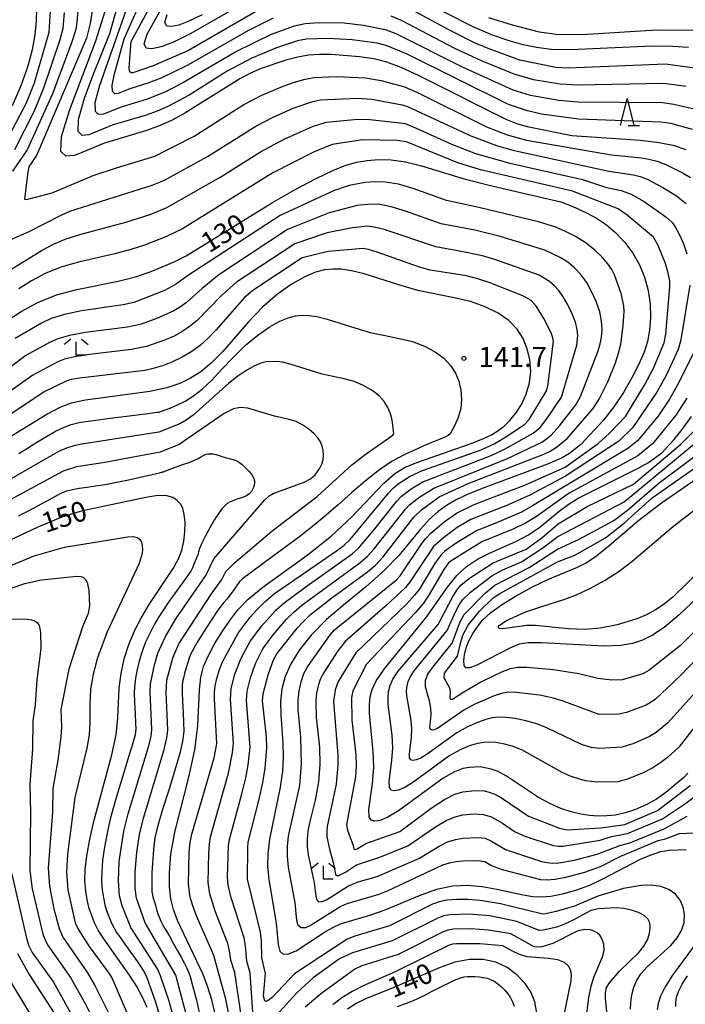
# Model space of a CAD drawing. Extents: x -6000 to -4000, y 87000 to 88500.
# Drawn here: x -5419 to -5295, y 87864 to 88048 of the extents above; entities that cross this region are included whole.
import ezdxf

# ---------------------------------------------------------------- set-up
doc = ezdxf.new("R2010")
doc.units = 0
for name, color, linetype in [('6332000', 2, 'Continuous'), ('6333000', 2, 'Continuous'), ('7101000', 4, 'Continuous'), ('7102000', 2, 'Continuous'), ('7312000', 4, 'Continuous')]:
    doc.layers.add(name, color=color, linetype=linetype)
doc.styles.add('Dm_Anotation', font='txt.shx', dxfattribs={"bigfont": 'PSCDM.shx'})

# ---------------------------------------------------------------- blocks, each defined once
blk = doc.blocks.new('633200')
at = {"layer": '6332000'}
for points in [[(-0.5, -1), (0, 1), (0.5, -1)], [(0.08, -1), (0.92, -1)]]:
    blk.add_lwpolyline(points, dxfattribs=at)
blk = doc.blocks.new('633300')
at = {"layer": '6333000'}
for points in [[(-0.4, 0.6), (-0.9, 0.2)], [(0.72, -0.6), (0, -0.6), (0, 0.4)], [(0.4, 0.6), (0.9, 0.2)]]:
    blk.add_lwpolyline(points, dxfattribs=at)
blk = doc.blocks.new('731200')
at = {"layer": '7312000'}
blk.add_circle((0, 0), 0.15, dxfattribs=at)

msp = doc.modelspace()

# ---------------------------------------------------------------- linework, layer by layer
at = {"layer": '7101000', "flags": 128}
for points in [[(-5375.13, 88052.11), (-5387.02, 88045.28), (-5390.09, 88043.75), (-5392.43, 88042.85), (-5394.13, 88042.48), (-5395.23, 88042.58), (-5395.6, 88043.39), (-5395.03, 88045.19), (-5391.32, 88051.99)], [(-5293.93, 88042.75), (-5296.86, 88042.93), (-5300.77, 88042.95), (-5315.91, 88042.27), (-5319.57, 88042.36), (-5322.36, 88042.7), (-5324.83, 88043.25), (-5327.44, 88043.97), (-5330.39, 88044.98), (-5333.77, 88046.43), (-5345.73, 88052.53)], [(-5415.68, 88049.86), (-5415.74, 88047.63), (-5416, 88045.11), (-5416.53, 88042.26), (-5417.38, 88039.08), (-5418.61, 88035.58), (-5420.27, 88031.83)], [(-5294.37, 88023.62), (-5296.59, 88024.33), (-5299.42, 88024.91), (-5302.94, 88025.33), (-5315.73, 88026.25), (-5323.79, 88027.83), (-5325.83, 88028.4), (-5327.99, 88029.25), (-5344.24, 88037.45), (-5347.61, 88039.01), (-5350.25, 88040), (-5352.7, 88040.61), (-5355.37, 88041.01), (-5360.66, 88041.4), (-5362.87, 88041.41), (-5364.88, 88041.28), (-5366.92, 88040.94), (-5369.16, 88040.37), (-5373.72, 88038.79), (-5375.75, 88037.91), (-5377.75, 88036.89), (-5388.01, 88030.48), (-5390.51, 88029.12), (-5392.9, 88028.04), (-5395.36, 88027.15), (-5403.19, 88024.79), (-5407.03, 88023.16), (-5408.66, 88022.56), (-5410.19, 88022.4), (-5411.16, 88023.32), (-5411.03, 88026.09), (-5409.45, 88031.13), (-5404.61, 88043.97), (-5402.86, 88049.51)], [(-5421.43, 87991.54), (-5418.58, 87993.43), (-5415.46, 87995.12), (-5411.98, 87996.5), (-5408.14, 87997.52), (-5400.47, 87999.07), (-5397.22, 87999.91), (-5394.45, 88000.82), (-5390.01, 88002.66), (-5387.77, 88003.84), (-5371.61, 88013.77), (-5367.26, 88016.26), (-5363.48, 88018.26), (-5360.34, 88019.75), (-5357.91, 88020.72), (-5355.9, 88021.3), (-5353.97, 88021.62), (-5351.84, 88021.8), (-5349.44, 88021.77), (-5346.78, 88021.39), (-5343.82, 88020.6), (-5335.85, 88018.18), (-5330.44, 88016.81), (-5317.76, 88013.87), (-5315.09, 88012.87), (-5312.84, 88011.78), (-5311.13, 88010.83), (-5309.28, 88009.61), (-5307.49, 88008.09), (-5305.82, 88006.31), (-5304.35, 88004.32), (-5303.11, 88002.14), (-5302.15, 87999.8), (-5301.48, 87997.34), (-5301.12, 87994.79), (-5301.04, 87992.28), (-5301.21, 87989.94), (-5301.6, 87987.84), (-5302.24, 87985.81), (-5303.2, 87983.6), (-5304.5, 87981.04), (-5306.09, 87978.29), (-5307.89, 87975.58), (-5309.81, 87973.11), (-5314.04, 87968.55), (-5316.16, 87966.9), (-5317.69, 87966.04), (-5320.27, 87964.89), (-5332.46, 87960.36), (-5335.39, 87959.18), (-5337.47, 87958.19), (-5339.11, 87957.19), (-5340.69, 87956.04), (-5342.31, 87954.6), (-5344.02, 87952.78), (-5348.06, 87947.84), (-5350.83, 87944.96), (-5354.28, 87941.95), (-5358.01, 87938.9), (-5361.53, 87935.89), (-5364.4, 87932.98), (-5366.61, 87930.22), (-5368.21, 87927.63), (-5369.27, 87925.23), (-5369.88, 87922.91)], [(-5385.26, 87922.75), (-5385.01, 87925.11), (-5384.49, 87927.09), (-5383.66, 87929.04), (-5382.49, 87931.21), (-5381.09, 87933.5), (-5379.61, 87935.69), (-5378.1, 87937.68), (-5376.19, 87939.66), (-5373.45, 87941.92), (-5365.15, 87947.91), (-5360.68, 87951.44), (-5356.76, 87955.12), (-5350.85, 87961.34), (-5348.8, 87963.16), (-5346.86, 87964.33), (-5344.48, 87965.3), (-5334.69, 87968.72), (-5332.38, 87969.62), (-5330.76, 87970.39), (-5329.52, 87971.15), (-5328.38, 87972.01), (-5327.28, 87973.07), (-5326.21, 87974.41), (-5325.16, 87976.07), (-5324.25, 87977.99), (-5323.63, 87980.07), (-5323.41, 87982.22), (-5323.57, 87984.36), (-5324.06, 87986.43), (-5324.84, 87988.35), (-5325.97, 87990.11), (-5327.5, 87991.71), (-5329.49, 87993.12), (-5331.9, 87994.31), (-5334.66, 87995.26), (-5337.71, 87995.95), (-5344.47, 87997.34), (-5348.06, 87998.37), (-5354.51, 88000.45), (-5356.87, 88001.04), (-5358.74, 88001.29), (-5360.34, 88001.31), (-5361.89, 88001.17), (-5363.59, 88000.75), (-5365.58, 87999.92), (-5367.98, 87998.56), (-5370.67, 87996.67), (-5373.45, 87994.27), (-5376.14, 87991.46), (-5380.99, 87985.88), (-5383.08, 87983.77), (-5385.01, 87982.17), (-5386.92, 87980.93), (-5388.95, 87979.94), (-5391.38, 87979.14), (-5394.53, 87978.47), (-5406.54, 87976.84), (-5409.23, 87976.28), (-5411.34, 87975.5), (-5413.56, 87974.31), (-5422.55, 87968.84)], [(-5331.08, 87948.3), (-5326.19, 87950.46), (-5323.84, 87951.7), (-5321.73, 87953.14), (-5318.1, 87956.11), (-5316.43, 87957.35), (-5314.58, 87958.52), (-5303.37, 87964.12), (-5301.42, 87965.21), (-5298.95, 87967), (-5296.63, 87969.51), (-5295.15, 87971.36), (-5293.4, 87973.81)], [(-5300.66, 87932.94), (-5302.51, 87932.05), (-5304.39, 87931.43), (-5306.66, 87931.05), (-5309.68, 87930.93), (-5321.41, 87931.55), (-5323.85, 87931.55), (-5325.54, 87931.25), (-5327.19, 87930.57), (-5333.5, 87927.38), (-5334.8, 87926.86), (-5335.51, 87926.83), (-5335.83, 87927.27), (-5335.9, 87928.14), (-5335.78, 87929.29), (-5335.46, 87930.57), (-5334.96, 87931.87), (-5334.29, 87933.15), (-5333.44, 87934.43), (-5332.39, 87935.74), (-5330.94, 87937.13), (-5328.89, 87938.65), (-5326.14, 87940.33), (-5323.09, 87941.97), (-5320.24, 87943.35), (-5314.66, 87945.64), (-5313.08, 87946.47), (-5311.31, 87947.65), (-5309.19, 87949.32), (-5303.21, 87954.41), (-5298.99, 87957.67), (-5283.8, 87968.15)], [(-5388.54, 87948.86), (-5388.16, 87950.5), (-5387.98, 87952.27), (-5387.96, 87954.01), (-5388.1, 87955.52), (-5388.37, 87956.66), (-5388.8, 87957.49), (-5389.4, 87958.13), (-5390.21, 87958.66), (-5391.37, 87959), (-5393.03, 87959.03), (-5395.3, 87958.68), (-5407.34, 87956.13), (-5411.14, 87954.93), (-5415.56, 87953.08), (-5424.56, 87948.87)], [(-5395.06, 87863.4), (-5395.9, 87865.33), (-5396.96, 87867.31), (-5398.31, 87869.46), (-5403.12, 87876.26), (-5404.16, 87877.88), (-5404.87, 87879.21), (-5405.84, 87881.91), (-5406.23, 87883.5), (-5406.51, 87885.21), (-5406.65, 87887.05), (-5406.59, 87889.16), (-5406.3, 87891.71), (-5405.75, 87894.83), (-5404.94, 87898.43), (-5401.65, 87910.6), (-5400.85, 87914.33), (-5400.48, 87917.54), (-5400.26, 87923.05), (-5399.91, 87925.78), (-5399.3, 87928.52), (-5398.45, 87931.21), (-5397.38, 87933.77), (-5396.12, 87936.24), (-5394.67, 87938.67), (-5390.16, 87945.44), (-5389.18, 87947.23), (-5388.54, 87948.86)], [(-5294.05, 87907.18), (-5294.8, 87906.34), (-5298.2, 87903.54), (-5299.95, 87902.35), (-5301.88, 87901.29), (-5303.87, 87900.41), (-5305.8, 87899.75), (-5307.57, 87899.36), (-5309.22, 87899.18), (-5310.81, 87899.16), (-5312.41, 87899.26), (-5314.07, 87899.51), (-5315.85, 87899.94), (-5317.78, 87900.6), (-5319.83, 87901.49), (-5321.94, 87902.64), (-5327.92, 87906.63), (-5329.47, 87907.46), (-5330.77, 87907.95), (-5332.86, 87908.34), (-5334.85, 87908.26), (-5336.08, 87908.04), (-5337.67, 87907.45), (-5339.79, 87906.26), (-5348.1, 87900.16), (-5350.12, 87898.93), (-5351.55, 87898.34), (-5352.55, 87898.2), (-5353.22, 87898.38), (-5353.59, 87899.03), (-5353.63, 87900.37), (-5352.98, 87905.27), (-5352.73, 87908.27), (-5352.8, 87911.22), (-5353.53, 87918.35), (-5353.53, 87919.99), (-5353.39, 87921.41), (-5353.04, 87922.79), (-5352.26, 87924.41), (-5350.77, 87926.58), (-5342.91, 87936.24), (-5338.94, 87941.92), (-5337.23, 87944.09), (-5335.38, 87945.8), (-5333.33, 87947.16), (-5331.08, 87948.3)], [(-5284.27, 87947.54), (-5295.67, 87936.74), (-5298.49, 87934.38), (-5300.66, 87932.94)], [(-5382.37, 87862.5), (-5382.95, 87864.87), (-5383.69, 87867.19), (-5384.59, 87869.57), (-5389.34, 87879.65), (-5390.13, 87881.73), (-5390.61, 87883.71), (-5390.86, 87885.93), (-5390.89, 87888.65), (-5390.62, 87892.03), (-5389.89, 87896.19), (-5387.26, 87906.42), (-5386.12, 87911.53), (-5385.54, 87915.99), (-5385.26, 87922.75)], [(-5369.88, 87922.91), (-5370.11, 87920.55), (-5370.06, 87918.06), (-5369.69, 87912.84), (-5369.64, 87910.24), (-5369.79, 87907.53), (-5370.18, 87904.58), (-5372.17, 87894.86), (-5372.5, 87892.19), (-5372.54, 87889.77), (-5372.3, 87887.3), (-5370.93, 87879.15), (-5370.58, 87875.15), (-5370.27, 87873.96), (-5369.62, 87873.4), (-5368.61, 87873.44), (-5367.23, 87874.02), (-5361.89, 87877.46), (-5360.36, 87878.35), (-5358.93, 87879.01), (-5353.26, 87880.72), (-5350.58, 87881.66), (-5344.2, 87884.35), (-5340.97, 87885.49), (-5338, 87886.11), (-5335.21, 87886.24), (-5332.48, 87886.01), (-5329.72, 87885.52), (-5324.83, 87884.43), (-5323.02, 87884.12), (-5321.42, 87884.05), (-5319.66, 87884.22), (-5317.49, 87884.65), (-5315, 87885.33), (-5312.39, 87886.29), (-5309.82, 87887.48), (-5302.91, 87891.12), (-5300.94, 87891.95), (-5299.16, 87892.52), (-5297.57, 87892.82), (-5294.39, 87892.93)], [(-5290.95, 87877.57), (-5296.93, 87869.42), (-5298.32, 87867.25), (-5299.18, 87865.54), (-5299.64, 87864.16), (-5299.82, 87862.98)], [(-5419.25, 87873.51), (-5417.06, 87869.55), (-5412.41, 87862.35)], [(-5322.26, 87862.36), (-5322.65, 87864.46), (-5323.39, 87866.31), (-5324.5, 87867.98), (-5325.98, 87869.54), (-5327.81, 87870.88), (-5329.92, 87871.86), (-5332.29, 87872.36), (-5334.85, 87872.37), (-5337.55, 87871.87), (-5340.35, 87870.91), (-5349, 87867.15), (-5354.1, 87865.08), (-5355.99, 87864.15), (-5357.6, 87863.1)]]:
    msp.add_lwpolyline(points, dxfattribs=at)
at = {"layer": '7102000', "flags": 128}
for points in [[(-5407.09, 88059.74), (-5408.14, 88047.43), (-5408.38, 88046.07), (-5409.16, 88043.57), (-5412.69, 88034.09), (-5417.44, 88023.63), (-5420.19, 88019.6)], [(-5404.14, 88057.16), (-5405.65, 88047.19), (-5406.39, 88044.5), (-5415.64, 88022.66)], [(-5293.17, 88027.39), (-5297.25, 88028.51), (-5299.13, 88028.81), (-5314.5, 88029.37), (-5321.38, 88030.3), (-5324.04, 88030.88), (-5327.58, 88032.06), (-5346.51, 88041.45), (-5350.4, 88043.1), (-5352.11, 88043.54), (-5356.78, 88044.17), (-5361.38, 88044.42), (-5365.29, 88044.27), (-5366.95, 88044), (-5370.91, 88042.66), (-5375.47, 88040.72), (-5380.07, 88038.33), (-5387.21, 88033.85), (-5391.19, 88031.7), (-5393.16, 88030.85), (-5395.21, 88030.11), (-5401.54, 88028.2), (-5405.92, 88026.42), (-5407.14, 88026.29), (-5407.94, 88027.03), (-5407.88, 88029.26), (-5406.72, 88033.25), (-5404.98, 88037.94), (-5402.01, 88045.31), (-5398.41, 88058.19)], [(-5387.33, 88042.18), (-5393.89, 88039.31), (-5397.68, 88037.99), (-5398, 88037.97), (-5398.25, 88038.2), (-5398.39, 88038.88), (-5398.02, 88043.83), (-5391.53, 88055.77)], [(-5290.47, 88030.62), (-5296.7, 88032.11), (-5298.83, 88032.41), (-5314.56, 88032.54), (-5318.16, 88032.83), (-5323.45, 88033.78), (-5326.7, 88034.78), (-5336.29, 88039.12), (-5348.51, 88045.25), (-5350.32, 88045.94), (-5354.65, 88046.84), (-5358.26, 88047.28), (-5362.9, 88047.35), (-5365.55, 88047.16), (-5367.6, 88046.7), (-5371.86, 88045.14), (-5378.35, 88041.96), (-5388.22, 88036.18), (-5391.75, 88034.37), (-5395.06, 88033.08), (-5399.89, 88031.61), (-5403.17, 88030.28), (-5404.09, 88030.18), (-5404.71, 88030.75), (-5404.72, 88032.47), (-5403.94, 88035.53), (-5397.25, 88054.49)], [(-5371.52, 88048.2), (-5376.09, 88045.93), (-5387.59, 88039.35), (-5392.31, 88037.04), (-5394.9, 88036.04), (-5398.24, 88035.03), (-5400.43, 88034.13), (-5401.04, 88034.07), (-5401.48, 88034.48), (-5401.56, 88035.67), (-5401.16, 88037.82), (-5399.35, 88044.32), (-5395.3, 88053.48)], [(-5421.93, 88024.08), (-5417.57, 88032.42), (-5416.1, 88036.12), (-5413.32, 88045.59), (-5413.09, 88049.57)], [(-5372.44, 88050.75), (-5387.33, 88042.18)], [(-5291.37, 88038.66), (-5298.24, 88039.61), (-5316.44, 88038.86), (-5318.75, 88038.98), (-5325.47, 88040.38), (-5331.36, 88042.52), (-5333.9, 88043.58), (-5338.71, 88046.01), (-5346.53, 88050.26)], [(-5410.53, 88049.24), (-5410.79, 88046.3), (-5411.35, 88044.13), (-5414.39, 88035.1), (-5416.15, 88030.82), (-5419.83, 88023.6)], [(-5384.78, 88048.85), (-5387.24, 88047.63), (-5389.11, 88046.91), (-5390.48, 88046.62), (-5391.39, 88046.73), (-5391.71, 88047.41), (-5391.29, 88048.88)], [(-5347.52, 88047.76), (-5349.48, 88048.55)], [(-5294.39, 88035.41), (-5298.53, 88036.01), (-5314.62, 88035.72), (-5317.92, 88035.86), (-5322.86, 88036.69), (-5326.47, 88037.74), (-5332.57, 88040.23), (-5337.56, 88042.56), (-5347.52, 88047.76)], [(-5321.77, 88045.59), (-5326.82, 88046.87), (-5331.22, 88048.24)], [(-5275.64, 88048.54), (-5277.91, 88047.75), (-5293.34, 88045.92), (-5299.9, 88045.95), (-5312.82, 88045.17), (-5318.24, 88045.1), (-5321.77, 88045.59)], [(-5415.64, 88022.66), (-5417.1, 88020.46), (-5417.34, 88019.48), (-5417.91, 88014.42), (-5417.55, 88014.36), (-5412.75, 88015.59), (-5405.12, 88018.8), (-5400.76, 88020.27), (-5393.63, 88022.41), (-5386.28, 88026.16), (-5376.97, 88032.08), (-5373.62, 88033.83), (-5369.61, 88035.5), (-5367.49, 88036.24), (-5365.51, 88036.79), (-5363.8, 88037.12), (-5359.76, 88037.31), (-5354.24, 88037.08), (-5351.31, 88036.58), (-5346.95, 88035.36), (-5344.57, 88034.33), (-5331.66, 88027.91), (-5327.81, 88026.41), (-5324.22, 88025.42), (-5308.35, 88022.67), (-5302.74, 88022.13), (-5301.33, 88021.88), (-5299.82, 88021.47), (-5298.19, 88020.86), (-5294.95, 88019.27), (-5293.56, 88018.42)], [(-5420.47, 88006.85), (-5417.07, 88008.33), (-5411.23, 88011.37), (-5409.5, 88012.13), (-5394.1, 88017), (-5391.9, 88017.9), (-5383.79, 88022.36), (-5374.76, 88028.04), (-5371.52, 88029.73), (-5367.74, 88031.39), (-5364.11, 88032.64), (-5362.69, 88032.96), (-5355.73, 88033.25), (-5353.1, 88033.09), (-5347.41, 88032.02), (-5346.39, 88031.72), (-5334.61, 88026.21), (-5329.77, 88024.41), (-5326.76, 88023.52), (-5308.8, 88019.63), (-5304.2, 88018.95), (-5303, 88018.62), (-5301.68, 88018.11), (-5298.73, 88016.58), (-5296.21, 88015.01), (-5294.39, 88013.58)], [(-5421.81, 88000.45), (-5414.66, 88004.89), (-5412.64, 88005.95), (-5410.33, 88006.92), (-5407.61, 88007.77), (-5398.99, 88010.09), (-5394.47, 88011.56), (-5391.35, 88012.81), (-5381.3, 88018.56), (-5373.87, 88023.25), (-5369.42, 88025.63), (-5364.16, 88027.97), (-5361.59, 88028.79), (-5355.71, 88029.32), (-5353.47, 88029.3), (-5347.86, 88028.68), (-5346.88, 88028.5), (-5344.81, 88027.68), (-5338.33, 88024.74), (-5333.71, 88022.93), (-5327.28, 88021.1), (-5313.72, 88018.05), (-5309.25, 88016.59), (-5306.52, 88016.03), (-5304.67, 88015.35), (-5302.25, 88013.95), (-5298.17, 88011.07), (-5297.02, 88010.02), (-5296.43, 88009.22), (-5295.75, 88007.99), (-5294.97, 88006.24), (-5294.24, 88004.16)], [(-5297.72, 88000.6), (-5298.27, 88002.38), (-5299.64, 88005.76), (-5300.5, 88007.28), (-5305.4, 88011.39), (-5307.1, 88012.58), (-5315.61, 88015.88), (-5332.79, 88019.9), (-5337.01, 88021.19), (-5346.63, 88025.11), (-5348.32, 88025.34), (-5354.78, 88025.47), (-5360.49, 88024.63), (-5363.99, 88023.15), (-5371.57, 88019.29), (-5388.44, 88008.87), (-5391.42, 88007.41), (-5395.5, 88005.83), (-5398.1, 88005), (-5401.09, 88004.2), (-5407.88, 88002.65), (-5411.15, 88001.71), (-5414.05, 88000.53), (-5416.62, 87999.16), (-5418.98, 87997.65)], [(-5308.27, 88001.23), (-5309, 88002.29), (-5310.05, 88003.54), (-5311.42, 88004.88), (-5313.07, 88006.2), (-5314.95, 88007.38), (-5316.89, 88008.37), (-5318.74, 88009.15), (-5321.94, 88010.16), (-5333.11, 88012.87), (-5339.11, 88014.13), (-5345.37, 88016.38), (-5348.11, 88017.17), (-5350.51, 88017.57), (-5352.55, 88017.65), (-5354.3, 88017.51), (-5357.29, 88016.94), (-5360.26, 88015.94), (-5370.22, 88011.36), (-5387.31, 88000.21), (-5389.72, 87998.45), (-5391.77, 87997.33), (-5397.54, 87995.1), (-5399.49, 87994.65), (-5407.3, 87993.53), (-5410.48, 87992.86), (-5412.95, 87992.08), (-5414.79, 87991.24), (-5419.66, 87988.39)], [(-5321.36, 87969.01), (-5320.46, 87969.6), (-5319.6, 87970.31), (-5318.06, 87972.04), (-5315.01, 87975.97), (-5314.13, 87977.56), (-5310.8, 87986.06), (-5310.42, 87987.36), (-5310.19, 87988.62), (-5310.09, 87990.04), (-5310.19, 87991.63), (-5310.53, 87993.38), (-5311.17, 87995.26), (-5312.03, 87997.13), (-5313.02, 87998.87), (-5314.07, 88000.34), (-5315.21, 88001.57), (-5316.48, 88002.62), (-5317.9, 88003.52), (-5320.8, 88004.88), (-5329.14, 88007.43), (-5333.87, 88008.6), (-5340.13, 88009.8), (-5346.79, 88012.13), (-5349.44, 88012.94), (-5351.58, 88013.38), (-5353.26, 88013.49), (-5355.83, 88013.24), (-5361.03, 88011.84), (-5368.84, 88008.71), (-5381.62, 88000.28), (-5384.79, 87997.73), (-5387.68, 87995.12), (-5388.8, 87994.31), (-5390.08, 87993.54), (-5393.22, 87992.08), (-5396.34, 87990.98), (-5398.71, 87990.49), (-5406.56, 87989.46), (-5409.53, 87988.91), (-5411.71, 87988.28), (-5413.25, 87987.63), (-5417.67, 87985.17), (-5424.9, 87979.78)], [(-5319.89, 87999.04), (-5321.86, 88000.18), (-5330.14, 88003.13), (-5332.4, 88003.8), (-5336.69, 88004.71), (-5341.15, 88005.48), (-5350.76, 88008.72), (-5352.65, 88009.18), (-5353.97, 88009.33), (-5356.7, 88009.05), (-5361.43, 88008.08), (-5367.46, 88006.06), (-5378.33, 87998.88), (-5381.21, 87996.33), (-5385.64, 87991.8), (-5386.95, 87990.73), (-5388.4, 87989.74), (-5390.01, 87988.83), (-5391.77, 87988.04), (-5395.13, 87986.87), (-5397.93, 87986.34), (-5405.83, 87985.39), (-5408.58, 87984.95), (-5410.46, 87984.49), (-5411.7, 87984.01), (-5416.37, 87981.52), (-5424.44, 87975.84)], [(-5379.58, 87861.2), (-5380.33, 87864.95), (-5382.6, 87873.1), (-5385.84, 87880.52), (-5386.53, 87882.43), (-5386.98, 87884.01), (-5387.34, 87886.47), (-5387.16, 87892.45), (-5386.99, 87894.23), (-5386.7, 87895.81), (-5382.54, 87910.02), (-5382.03, 87912.68), (-5382.46, 87921.07), (-5382.45, 87922.31), (-5382.33, 87923.51), (-5382.05, 87924.86), (-5381.61, 87926.36), (-5380.99, 87927.96), (-5378.04, 87933.35), (-5375.81, 87936.3), (-5374.51, 87937.76), (-5372.97, 87939.27), (-5371.25, 87940.72), (-5359.69, 87948.68), (-5358.23, 87949.78), (-5357.14, 87950.8), (-5349.95, 87959.47), (-5349.03, 87960.47), (-5348.14, 87961.24), (-5345.94, 87962.63), (-5343.59, 87963.7), (-5332.65, 87967.6), (-5330.13, 87968.74), (-5327.77, 87970.17), (-5324.54, 87972.35), (-5323.73, 87973.22), (-5320.51, 87978.47), (-5320.24, 87979.44), (-5319.14, 87987.8), (-5319.25, 87988.47), (-5319.59, 87989.42), (-5320.94, 87992.13), (-5322.31, 87994.36), (-5323.31, 87995.46), (-5324.91, 87996.34), (-5331.14, 87998.83), (-5333.28, 87999.54), (-5335.4, 88000.06), (-5342.17, 88001.16), (-5344.15, 88001.72), (-5352.09, 88004.5), (-5353.72, 88004.99), (-5354.68, 88005.17), (-5361.25, 88004.65), (-5366.09, 88003.41), (-5375.3, 87997.36)], [(-5304.79, 87863.08), (-5304.73, 87864.36), (-5304.51, 87865.77), (-5304.13, 87867.18), (-5303.58, 87868.51), (-5302.79, 87869.77), (-5301.69, 87871.03), (-5297.24, 87875.02), (-5296.06, 87876.41), (-5295.23, 87877.82), (-5294.76, 87879.26), (-5294.67, 87880.71), (-5294.92, 87882.12), (-5295.51, 87883.43), (-5296.4, 87884.57), (-5297.6, 87885.47), (-5299.11, 87886.04), (-5300.89, 87886.25), (-5302.77, 87886.18), (-5306.08, 87885.63), (-5310.85, 87884.21), (-5315.26, 87882.31), (-5318.67, 87881.33), (-5320.94, 87880.87), (-5321.41, 87880.9), (-5329.04, 87882.77), (-5332.88, 87883.41), (-5335.08, 87883.56), (-5337.22, 87883.57), (-5339.07, 87883.43), (-5340.48, 87883.15), (-5341.73, 87882.68), (-5349.76, 87878.68), (-5356.28, 87876.76), (-5357.69, 87876.18), (-5367.51, 87869.67), (-5371.69, 87865.3), (-5372.43, 87864.71), (-5372.85, 87864.54), (-5373.06, 87864.64), (-5373.3, 87865.5), (-5372.93, 87869.74), (-5373.61, 87872.68), (-5373.68, 87875.82), (-5373.86, 87877.51), (-5376.3, 87887.37), (-5376.24, 87893.31), (-5376.16, 87894.31), (-5374.09, 87902.34), (-5373.41, 87905.44), (-5372.97, 87908.13), (-5372.68, 87911.91), (-5372.75, 87913.99), (-5373.49, 87920.67), (-5373.37, 87922.02), (-5372.46, 87925.56), (-5371.43, 87928.38), (-5370.81, 87929.45), (-5367.01, 87934.26), (-5365.86, 87935.53), (-5364.56, 87936.79), (-5360.53, 87939.96), (-5353.86, 87944.81), (-5352.4, 87946.05), (-5350.97, 87947.58), (-5345.26, 87954.97), (-5343.82, 87956.36), (-5340.5, 87958.79), (-5335.06, 87961.28), (-5320.97, 87966.75), (-5319.77, 87967.34), (-5318.61, 87968.06), (-5316.61, 87969.69), (-5311.75, 87975.27), (-5310.57, 87977.18), (-5309.03, 87980.3), (-5307.59, 87983.85), (-5307.04, 87985.6), (-5306.61, 87987.34), (-5306.14, 87990.74), (-5305.99, 87993.42), (-5306.03, 87994.49), (-5306.51, 87996.79), (-5307.76, 88000.26), (-5308.27, 88001.23)], [(-5291.31, 87896.06), (-5295.66, 87895.82), (-5298.5, 87894.76), (-5299.67, 87894.51), (-5306.67, 87891.6), (-5310.45, 87889.7), (-5313.38, 87888.62), (-5317.14, 87887.63), (-5318.9, 87887.32), (-5320.35, 87887.21), (-5321.55, 87887.26), (-5328.69, 87889.12), (-5330.72, 87889.88), (-5331.98, 87890.6), (-5333.26, 87890.78), (-5336.06, 87890.72), (-5337.33, 87890.6), (-5338.63, 87890.37), (-5339.86, 87889.98), (-5350.24, 87885.12), (-5351.78, 87884.53), (-5357.74, 87882.78), (-5358.89, 87882.25), (-5364.38, 87878.78), (-5365.48, 87878.32), (-5366.29, 87878.29), (-5366.81, 87878.73), (-5367.06, 87879.68), (-5367.38, 87882.93), (-5368.63, 87889.6), (-5368.85, 87891.59), (-5368.85, 87893.47), (-5368.64, 87895.43), (-5366.53, 87904.87), (-5366.2, 87908.91), (-5366.34, 87913.89), (-5366.86, 87918.99), (-5366.85, 87920.78), (-5366.66, 87922.57), (-5366.28, 87924.26), (-5365.76, 87925.77), (-5365.12, 87927.06), (-5360.81, 87933.1), (-5360.04, 87933.93), (-5348.47, 87943.31), (-5347.77, 87944.06), (-5343.73, 87950.07), (-5342.98, 87951.04), (-5342.07, 87952), (-5339.57, 87954.11), (-5337.24, 87955.73), (-5333.97, 87957.37), (-5324.41, 87961.04), (-5316.98, 87964.35), (-5310.8, 87968.77), (-5308.68, 87970.69), (-5305.74, 87973.81), (-5302.14, 87979.68), (-5300.49, 87982.81), (-5298.52, 87987.54), (-5298.16, 87989.17), (-5297.42, 87998.02), (-5297.46, 87999.16), (-5297.72, 88000.6)], [(-5377.42, 87861.51), (-5378.68, 87869.95), (-5379.38, 87872.26), (-5379.63, 87874), (-5379.99, 87875.35), (-5382.33, 87881.39), (-5383.32, 87884.63), (-5383.66, 87886.77), (-5383.54, 87892.26), (-5383.41, 87893.92), (-5383.2, 87895.31), (-5379.85, 87907.16), (-5379.08, 87910.99), (-5378.91, 87912.8), (-5379.48, 87920.94), (-5379.35, 87923.02), (-5378.69, 87925.67), (-5377.5, 87928.63), (-5375.75, 87931.87), (-5373.65, 87934.67), (-5370.99, 87937.6), (-5369.45, 87938.99), (-5365.6, 87941.89), (-5356.77, 87948.12), (-5355.56, 87949.21), (-5352.74, 87952.53), (-5348.39, 87957.97), (-5347.53, 87958.9), (-5345.71, 87960.32), (-5343.55, 87961.59), (-5330.82, 87966.51), (-5328.33, 87967.69), (-5322.95, 87970.68), (-5321.66, 87971.76), (-5320.28, 87973.58), (-5317.68, 87977.43), (-5314.83, 87987.11), (-5314.62, 87988.92), (-5314.72, 87990.05), (-5315.06, 87991.4), (-5315.68, 87992.98), (-5316.49, 87994.63), (-5317.36, 87996.14), (-5318.19, 87997.35), (-5319.02, 87998.29), (-5319.89, 87999.04)], [(-5293.71, 87998.35), (-5295.36, 87988.13), (-5295.89, 87986.31), (-5298.12, 87981.48), (-5299.83, 87978.35), (-5304.41, 87971.68), (-5306.93, 87969.21), (-5316.92, 87962.64), (-5323.73, 87959.07), (-5328.07, 87957.13), (-5334.58, 87954.54), (-5337.13, 87953.05), (-5339.64, 87951.23), (-5341.57, 87949.51), (-5346.02, 87942.78), (-5346.79, 87941.85), (-5350.51, 87938.4), (-5358.05, 87931.8), (-5359.42, 87930), (-5362.23, 87925.7), (-5362.72, 87924.69), (-5363.11, 87923.5), (-5363.39, 87922.15), (-5363.54, 87920.66), (-5363.45, 87917.59), (-5362.88, 87912.01), (-5362.8, 87908.8), (-5363.06, 87905.59), (-5363.68, 87902.14), (-5364.71, 87897.93), (-5365.02, 87896.32), (-5365.18, 87894.86), (-5365.16, 87893.43), (-5364.97, 87891.9), (-5363.83, 87886.7), (-5363.54, 87884.22), (-5363.35, 87883.5), (-5362.96, 87883.17), (-5362.36, 87883.19), (-5361.52, 87883.54), (-5357.41, 87886.14), (-5355.62, 87886.86), (-5352.08, 87887.85), (-5344.19, 87891.33), (-5340.52, 87893.57), (-5338.92, 87894.34), (-5337.42, 87894.82), (-5336.06, 87895.05), (-5333.16, 87895.17), (-5331.93, 87895.02)], [(-5375.3, 87997.36), (-5376.83, 87996.04), (-5382.23, 87989.9), (-5383.6, 87988.47), (-5385.1, 87987.14), (-5386.72, 87985.94), (-5388.47, 87984.88), (-5390.33, 87983.99), (-5392.19, 87983.28), (-5393.93, 87982.76), (-5395.49, 87982.42), (-5407.62, 87980.99), (-5409.21, 87980.69), (-5410.15, 87980.4), (-5414.28, 87978.41), (-5423.92, 87971.99)], [(-5418.98, 87966.88), (-5417.35, 87967.9), (-5415.61, 87969), (-5413.84, 87970.08), (-5412.16, 87971.04), (-5410.64, 87971.76), (-5409.2, 87972.29), (-5407.71, 87972.67), (-5406.05, 87972.95), (-5404.15, 87973.2), (-5401.92, 87973.47), (-5399.38, 87973.78), (-5396.87, 87974.11), (-5394.86, 87974.37), (-5393.66, 87974.52), (-5393.1, 87974.59), (-5392.9, 87974.61), (-5392.79, 87974.63), (-5392.55, 87974.71), (-5391.96, 87974.92), (-5390.9, 87975.31), (-5389.48, 87975.89), (-5387.92, 87976.67), (-5386.37, 87977.64), (-5384.77, 87978.91), (-5383.02, 87980.55), (-5381.06, 87982.63), (-5378.91, 87984.9), (-5376.66, 87987.11), (-5374.39, 87988.99), (-5372.22, 87990.5), (-5370.29, 87991.58), (-5368.7, 87992.25), (-5367.34, 87992.58), (-5366.1, 87992.7), (-5364.82, 87992.68), (-5363.33, 87992.48), (-5361.44, 87992.01), (-5359.03, 87991.25), (-5356.28, 87990.34), (-5353.4, 87989.52), (-5350.62, 87988.91), (-5347.98, 87988.39), (-5345.51, 87987.78), (-5343.26, 87986.94), (-5341.27, 87985.88), (-5339.62, 87984.67), (-5338.36, 87983.34), (-5337.46, 87981.92), (-5336.83, 87980.38), (-5336.44, 87978.72), (-5336.31, 87977.01), (-5336.49, 87975.29), (-5336.96, 87973.64), (-5337.58, 87972.2), (-5338.12, 87971.15), (-5338.46, 87970.56), (-5338.84, 87970.24), (-5339.6, 87969.9), (-5340.97, 87969.34)], [(-5292.91, 87985.94), (-5295.75, 87980.14), (-5297.52, 87977.01), (-5299.65, 87973.83), (-5303.45, 87969.25), (-5305.27, 87967.83), (-5323.05, 87957.1), (-5325.13, 87955.96), (-5329.36, 87954.14), (-5333.56, 87952.46), (-5337.16, 87950.28), (-5339.44, 87948.62), (-5340.15, 87947.98), (-5341.24, 87946.47), (-5344.27, 87941.5), (-5345.11, 87940.4), (-5346.55, 87938.83), (-5356.05, 87929.67), (-5359.34, 87924.33), (-5359.94, 87922.75), (-5360.23, 87920.55), (-5359.43, 87910.55), (-5359.4, 87908.68), (-5359.73, 87905.11), (-5361.4, 87897.22), (-5361.5, 87896.24), (-5361.48, 87895.27), (-5360.97, 87892.97), (-5360.27, 87890.47), (-5359.89, 87888.28), (-5359.63, 87888.05), (-5359.23, 87888.07), (-5357.99, 87888.71), (-5355.93, 87890.03), (-5351.6, 87891.48), (-5346.36, 87893.62), (-5341.17, 87897.16), (-5339.21, 87898.31)], [(-5368.36, 87983.57), (-5369.78, 87983.92), (-5370.89, 87984.07), (-5372.78, 87983.99), (-5373.8, 87983.74), (-5375, 87983.25), (-5376.45, 87982.43), (-5378.1, 87981.32), (-5379.87, 87979.94), (-5386.46, 87974.04), (-5387.72, 87973.12), (-5388.92, 87972.41), (-5392.84, 87970.86), (-5407.23, 87968.66), (-5408.7, 87968.33), (-5410.08, 87967.9), (-5411.44, 87967.32), (-5420.53, 87962.11)], [(-5387.51, 87861.21), (-5389.68, 87869.42), (-5395.41, 87879.24), (-5397.01, 87883.84), (-5397.26, 87885.66), (-5397.25, 87888.71), (-5396.97, 87892.35), (-5396.48, 87895.72), (-5395.74, 87898.79), (-5391.85, 87911.61), (-5391.33, 87913.75), (-5391.18, 87915.19), (-5391.47, 87922.32), (-5391.33, 87924.57), (-5390.24, 87928.71), (-5389.12, 87931.33), (-5382.99, 87940.7), (-5381.09, 87943.36), (-5380.36, 87944.82), (-5378.8, 87946.38), (-5371.78, 87952.38), (-5363.28, 87958.86), (-5356.84, 87964.79), (-5354.16, 87966.8), (-5349.15, 87970.33), (-5348.99, 87970.63), (-5349.29, 87973.11), (-5349.6, 87974.32), (-5350.07, 87975.48), (-5350.76, 87976.58), (-5351.74, 87977.63), (-5353.04, 87978.65), (-5354.61, 87979.57), (-5356.37, 87980.31), (-5358.25, 87980.83), (-5362.34, 87981.7), (-5368.36, 87983.57)], [(-5294.26, 87977.25), (-5296.29, 87974.07), (-5300.58, 87968.73), (-5303.4, 87966.48), (-5316.2, 87959.46), (-5322.36, 87955.13), (-5324.4, 87953.86), (-5326.54, 87952.79), (-5332.54, 87950.38), (-5338.12, 87946.93), (-5338.74, 87946.45), (-5339.61, 87945.24), (-5342.53, 87940.23), (-5343.43, 87938.95), (-5344.91, 87937.18), (-5354.05, 87927.54), (-5356.64, 87922.53), (-5356.87, 87921.31), (-5356.82, 87917.05), (-5356.05, 87910.64), (-5355.99, 87908.57), (-5356.14, 87906.52), (-5357.83, 87897.62), (-5357.63, 87896.51), (-5356.57, 87893.68), (-5356.43, 87893.05), (-5356.3, 87892.94), (-5355.82, 87893.06), (-5354.17, 87894.06), (-5347.85, 87896.26), (-5341.83, 87900.75), (-5339.5, 87902.29), (-5337.59, 87903.24), (-5336.07, 87903.71), (-5333.86, 87903.96), (-5332.09, 87903.85), (-5331.16, 87903.64), (-5330.1, 87903.25), (-5328.85, 87902.58), (-5323.83, 87899.14), (-5318.03, 87896.91), (-5316.63, 87896.62), (-5310.32, 87896.96), (-5305.82, 87897.61), (-5299.73, 87900.19), (-5293.66, 87904.9)], [(-5377.61, 87975.47), (-5378.91, 87975.24), (-5380.68, 87974.37), (-5389.07, 87968.6), (-5392.59, 87967.13), (-5403.29, 87965.16), (-5408.2, 87964.37), (-5410.73, 87963.61), (-5420.64, 87958.26)], [(-5390.01, 87861.13), (-5390.93, 87864.57), (-5392.52, 87869.33), (-5393.11, 87870.61), (-5398.07, 87878.33), (-5399.72, 87882.39), (-5400.18, 87884.25), (-5400.41, 87887.04), (-5400.25, 87890.69), (-5399.39, 87896.32), (-5398.6, 87899.58), (-5394.81, 87912.09), (-5394.31, 87914.05), (-5394.15, 87915.31), (-5394.46, 87922.32), (-5394.39, 87923.79), (-5393.72, 87927.16), (-5393.03, 87929.58), (-5391.68, 87932.61), (-5389.68, 87936.02), (-5384.05, 87944.11), (-5382.57, 87947.24), (-5373.08, 87958.24), (-5372.26, 87958.97), (-5371.48, 87959.43), (-5365.69, 87961.55), (-5364.55, 87962.16), (-5363.65, 87962.93), (-5362.8, 87964.13), (-5362.44, 87964.9), (-5362.19, 87965.73), (-5362.1, 87966.59), (-5362.17, 87967.45), (-5362.36, 87968.27), (-5362.68, 87969.05), (-5363.16, 87969.81), (-5363.86, 87970.59), (-5364.82, 87971.42), (-5365.96, 87972.2), (-5367.22, 87972.84), (-5368.53, 87973.26), (-5371.27, 87973.88), (-5376.22, 87975.36), (-5377.61, 87975.47)], [(-5348.18, 87926.21), (-5340.69, 87934.95), (-5338.02, 87940.06), (-5337.19, 87941.38), (-5336.37, 87942.38), (-5334.68, 87943.73), (-5330.4, 87946.45), (-5324.27, 87949.02), (-5321.27, 87951.23), (-5318.29, 87953.73), (-5312.87, 87956.97), (-5304.21, 87961.19), (-5295.45, 87968.55), (-5291.85, 87972.2)], [(-5286.15, 87929.46), (-5297.86, 87916.51), (-5299.98, 87914.8), (-5301.21, 87914.05), (-5304.16, 87912.73), (-5306.36, 87912.01), (-5310.6, 87911.8), (-5312.11, 87911.96), (-5313.95, 87912.56), (-5320.25, 87915.58), (-5322.25, 87916.38), (-5324.32, 87916.98), (-5326.3, 87917.37), (-5328.01, 87917.58), (-5329.35, 87917.63), (-5330.52, 87917.51), (-5331.78, 87917.19), (-5333.36, 87916.63), (-5335.19, 87915.81), (-5337.18, 87914.71), (-5342.72, 87910.74), (-5343.94, 87910), (-5344.8, 87909.65), (-5345.39, 87909.56), (-5345.8, 87909.67), (-5346.02, 87910.06), (-5346.04, 87910.87), (-5345.68, 87913.81), (-5345.6, 87915.61), (-5345.77, 87917.38), (-5346.55, 87921.65), (-5346.58, 87922.63), (-5346.49, 87923.49), (-5346.29, 87924.31), (-5345.89, 87925.21), (-5345.17, 87926.31), (-5339, 87933.85), (-5337.47, 87937.34), (-5336.79, 87938.61), (-5336.1, 87939.6), (-5334.65, 87940.99), (-5330.69, 87944.03), (-5328.63, 87945.14), (-5325.15, 87946.66), (-5321.13, 87949.25), (-5318.34, 87951.36), (-5305.95, 87957.86), (-5290.37, 87970.76)], [(-5340.97, 87969.34), (-5342.81, 87968.56), (-5344.89, 87967.65), (-5347.04, 87966.65), (-5349.27, 87965.43), (-5351.67, 87963.84), (-5354.26, 87961.8), (-5356.89, 87959.52), (-5359.37, 87957.31), (-5361.6, 87955.36), (-5363.86, 87953.49), (-5366.53, 87951.41), (-5369.8, 87948.96), (-5373.12, 87946.52), (-5375.78, 87944.56), (-5377.26, 87943.45), (-5377.82, 87942.95), (-5378, 87942.69), (-5378.2, 87942.35), (-5378.51, 87941.86), (-5378.96, 87941.24), (-5379.55, 87940.49), (-5380.18, 87939.71), (-5380.75, 87939.01), (-5381.2, 87938.46), (-5381.63, 87937.89), (-5382.19, 87937.07), (-5383, 87935.85), (-5383.93, 87934.41), (-5384.83, 87933), (-5385.56, 87931.82), (-5386.13, 87930.86), (-5386.57, 87930.06), (-5386.91, 87929.36), (-5387.19, 87928.65), (-5387.46, 87927.84), (-5387.75, 87926.85), (-5388.03, 87925.82), (-5388.27, 87924.91), (-5388.42, 87924.21), (-5388.49, 87923.46), (-5388.49, 87922.32), (-5388.43, 87920.58), (-5388.33, 87918.53), (-5388.24, 87916.61), (-5388.2, 87915.07), (-5388.36, 87913.45), (-5388.89, 87911.13), (-5389.86, 87907.71), (-5391.06, 87903.83), (-5392.14, 87900.38), (-5392.88, 87898), (-5393.31, 87896.43), (-5393.57, 87895.12), (-5393.77, 87893.67), (-5393.93, 87892.04), (-5394.04, 87890.33), (-5394.13, 87888.62), (-5394.17, 87887.06), (-5394.17, 87885.82), (-5394.13, 87884.99), (-5394.05, 87884.46), (-5393.95, 87884.06), (-5393.82, 87883.64), (-5393.67, 87883.14), (-5393.49, 87882.5), (-5393.26, 87881.73), (-5393.02, 87880.9), (-5392.76, 87880.14), (-5392.49, 87879.53), (-5392.14, 87878.89), (-5391.64, 87878.04), (-5390.95, 87876.84), (-5390.15, 87875.43), (-5389.37, 87874.01), (-5388.68, 87872.78), (-5388.13, 87871.74), (-5387.7, 87870.91), (-5387.37, 87870.19), (-5387.03, 87869.2), (-5386.54, 87867.49), (-5385.82, 87864.75), (-5385.06, 87861.31)], [(-5375.25, 87861.68), (-5375.78, 87869.91), (-5376.41, 87872.09), (-5376.65, 87874.91), (-5376.93, 87876.43), (-5379.32, 87883.91), (-5379.88, 87886.29), (-5380.01, 87887.84), (-5379.83, 87893.62), (-5379.68, 87894.81), (-5377.35, 87903.33), (-5376.63, 87906.3), (-5376.16, 87908.76), (-5375.82, 87911.99), (-5376.48, 87920.8), (-5376.36, 87922.52), (-5375.76, 87924.98), (-5374.8, 87927.66), (-5373.46, 87930.39), (-5371.48, 87933.04), (-5369, 87935.93), (-5367.66, 87937.26), (-5366.13, 87938.58), (-5355.31, 87946.46), (-5353.98, 87947.63), (-5352.64, 87949.09), (-5346.82, 87956.47), (-5346.03, 87957.32), (-5344.33, 87958.69), (-5341.53, 87960.42), (-5327.74, 87965.97), (-5321.36, 87969.01)], [(-5288.62, 87932.49), (-5295.49, 87925.33), (-5300.18, 87920.92), (-5301.83, 87919.9), (-5305.53, 87918.52), (-5306.96, 87918.2), (-5310.65, 87918.11), (-5317.33, 87920.65), (-5319.42, 87921.26), (-5321.75, 87921.74), (-5326.07, 87922.26), (-5327.59, 87922.28), (-5328.87, 87922.09), (-5330.25, 87921.65), (-5333.95, 87919.99), (-5335.87, 87918.93), (-5340.84, 87915.54), (-5341.42, 87915.3), (-5341.81, 87915.24), (-5342.08, 87915.32), (-5342.23, 87915.58), (-5342.03, 87918.07), (-5342.04, 87919.27), (-5342.25, 87920.45), (-5343.06, 87923.3), (-5343.04, 87924.53), (-5342.64, 87925.67), (-5341.44, 87927.32), (-5338.05, 87931.45), (-5336.92, 87934.63), (-5336.4, 87935.85), (-5335.83, 87936.83), (-5331.83, 87940.88), (-5330.09, 87942.27), (-5323.71, 87945.61), (-5318.39, 87949), (-5314.36, 87950.89), (-5307.89, 87954.4), (-5305.35, 87956.28), (-5299.4, 87961.4), (-5288.86, 87969.34)], [(-5284.29, 87942.04), (-5295.43, 87931.04), (-5301.34, 87926.33), (-5302.46, 87925.75), (-5306.32, 87924.59), (-5308.27, 87924.53), (-5310.87, 87924.84), (-5314.42, 87925.73), (-5319.17, 87926.5), (-5324.14, 87926.94), (-5325.84, 87926.93), (-5327.22, 87926.67), (-5328.72, 87926.11), (-5332.71, 87924.17), (-5335.9, 87922.34), (-5338.04, 87920.95), (-5338.37, 87920.96), (-5338.45, 87921.36), (-5338.38, 87922.34), (-5338.47, 87922.94), (-5339.56, 87924.96), (-5339.53, 87925.84), (-5337.1, 87929.04), (-5336.37, 87931.92), (-5336, 87933.08), (-5335.09, 87934.84), (-5332.95, 87937.47), (-5330.44, 87939.94), (-5329.2, 87940.77), (-5318.43, 87946.64), (-5315.17, 87947.9), (-5309.47, 87951.13), (-5305.85, 87953.99), (-5300.72, 87958.59), (-5285.72, 87969.13)], [(-5419.08, 87955.25), (-5417.33, 87956.14), (-5415.57, 87957.06), (-5413.93, 87957.93), (-5412.57, 87958.67), (-5411.6, 87959.21), (-5410.82, 87959.6), (-5410.01, 87959.9), (-5408.97, 87960.16), (-5407.7, 87960.41), (-5406.26, 87960.63), (-5404.67, 87960.86), (-5402.85, 87961.13), (-5400.71, 87961.52), (-5398.23, 87962.04), (-5395.78, 87962.59), (-5393.85, 87963.05), (-5392.76, 87963.3), (-5392.33, 87963.4), (-5392.24, 87963.41), (-5392.21, 87963.42), (-5392.15, 87963.44), (-5392.01, 87963.49), (-5391.74, 87963.59), (-5391.36, 87963.72), (-5390.92, 87963.89), (-5390.43, 87964.08), (-5389.84, 87964.3), (-5389.11, 87964.57), (-5388.2, 87964.88), (-5387.22, 87965.23), (-5386.3, 87965.6), (-5385.53, 87965.97), (-5384.91, 87966.31), (-5384.42, 87966.57), (-5384.02, 87966.74), (-5383.68, 87966.82), (-5383.37, 87966.85), (-5383.05, 87966.85), (-5382.68, 87966.8), (-5382.2, 87966.68), (-5381.6, 87966.49), (-5380.91, 87966.26), (-5380.2, 87966.06), (-5379.49, 87965.89), (-5378.79, 87965.7), (-5378.07, 87965.37), (-5377.31, 87964.83), (-5376.58, 87964.18), (-5375.97, 87963.55), (-5375.55, 87963.04)], [(-5375.55, 87963.04), (-5375.28, 87962.62), (-5375.12, 87962.22), (-5375.02, 87961.81), (-5374.99, 87961.38), (-5375.04, 87960.95), (-5375.16, 87960.53), (-5375.34, 87960.15), (-5375.55, 87959.82), (-5375.77, 87959.55), (-5375.99, 87959.34), (-5376.21, 87959.17), (-5376.46, 87959.01), (-5376.79, 87958.86), (-5377.25, 87958.68), (-5377.88, 87958.46), (-5378.57, 87958.22), (-5379.21, 87958), (-5379.68, 87957.8), (-5380.07, 87957.57), (-5380.48, 87957.2), (-5381, 87956.62), (-5381.66, 87955.76), (-5382.45, 87954.56), (-5383.33, 87953.01), (-5384.19, 87951.38), (-5384.86, 87950.02), (-5385.24, 87949.13), (-5385.43, 87948.55), (-5385.6, 87947.99), (-5385.88, 87947.22), (-5386.23, 87946.35), (-5386.59, 87945.55), (-5386.9, 87944.94), (-5387.18, 87944.48), (-5387.46, 87944.08), (-5387.79, 87943.63), (-5388.25, 87942.99), (-5388.95, 87942.04), (-5389.93, 87940.68), (-5391.04, 87939.1), (-5392.1, 87937.53), (-5392.96, 87936.17), (-5393.64, 87934.98), (-5394.23, 87933.88), (-5394.8, 87932.78), (-5395.33, 87931.65), (-5395.81, 87930.45), (-5396.22, 87929.16), (-5396.57, 87927.83), (-5396.88, 87926.53), (-5397.15, 87925.29), (-5397.35, 87923.95), (-5397.44, 87922.32), (-5397.41, 87920.32), (-5397.3, 87918.26), (-5397.18, 87916.55), (-5397.13, 87915.43), (-5397.28, 87914.35), (-5397.78, 87912.58), (-5398.68, 87909.62), (-5399.77, 87906.08), (-5400.77, 87902.79), (-5401.47, 87900.37), (-5401.93, 87898.58), (-5402.3, 87896.92), (-5402.69, 87895.03), (-5403.06, 87892.96), (-5403.35, 87890.87), (-5403.51, 87888.88), (-5403.53, 87887.03), (-5403.43, 87885.36), (-5403.21, 87883.87), (-5402.92, 87882.6), (-5402.61, 87881.55), (-5402.32, 87880.73), (-5402.05, 87880.07), (-5401.8, 87879.49), (-5401.55, 87878.91), (-5401.22, 87878.24), (-5400.73, 87877.42), (-5400.03, 87876.4), (-5399.18, 87875.22), (-5398.27, 87873.96), (-5397.39, 87872.72), (-5396.6, 87871.58), (-5395.95, 87870.61), (-5395.47, 87869.82), (-5395.01, 87868.81), (-5394.38, 87867.11), (-5393.48, 87864.4), (-5392.5, 87861.03)], [(-5291.44, 87945.37), (-5296.79, 87940.14), (-5298.47, 87938.75), (-5300.1, 87937.66), (-5301.78, 87936.77), (-5303.59, 87936.03), (-5307.26, 87934.91), (-5310.46, 87934.26), (-5313.23, 87934.02), (-5316.36, 87934.16), (-5322.53, 87934.78), (-5324.13, 87934.75), (-5328.62, 87934.17), (-5329.26, 87934.22), (-5329.48, 87934.42), (-5329.31, 87934.75), (-5328.08, 87935.61), (-5324.49, 87937.23), (-5321.16, 87938.39), (-5317.2, 87939.62), (-5314.86, 87940.51), (-5312.24, 87941.74), (-5309.51, 87943.25), (-5306.89, 87944.93), (-5304.55, 87946.71), (-5296.71, 87953.36), (-5291.58, 87957.29)], [(-5427.59, 87943.03), (-5416.12, 87947.79), (-5410.47, 87949.37), (-5398.67, 87951.32), (-5397.59, 87951.36), (-5396.84, 87951.18), (-5396.38, 87950.81), (-5396.1, 87950.3), (-5395.94, 87949.68), (-5395.89, 87948.98), (-5395.96, 87948.18), (-5396.5, 87946.32), (-5402.5, 87933.59), (-5404.3, 87928.71), (-5405.11, 87925.67), (-5405.6, 87922.88), (-5405.76, 87920.02), (-5405.72, 87916.5), (-5405.88, 87914.33), (-5406.28, 87911.88), (-5408.56, 87902.62), (-5409.88, 87892.03), (-5410.1, 87888.67), (-5409.85, 87885.4), (-5408.45, 87879.24), (-5407.92, 87878.01), (-5405.89, 87874.82), (-5402.16, 87869.81), (-5401.58, 87868.82), (-5396.58, 87857.18)], [(-5420.59, 87941.69), (-5417.9, 87942.62), (-5414.76, 87943.29), (-5408.17, 87944), (-5407.44, 87943.93), (-5406.9, 87943.72), (-5406.52, 87943.34), (-5406.23, 87942.78), (-5405.91, 87941.36), (-5405.82, 87938.45), (-5406.05, 87937.03), (-5407.08, 87934.53), (-5409.68, 87926.62), (-5411.16, 87919.08), (-5411.06, 87915.82), (-5411.13, 87913.95), (-5411.69, 87909.61), (-5412.63, 87904.31), (-5412.74, 87899.92), (-5413.5, 87889.46)], [(-5421.95, 87936.02), (-5417.47, 87935.97), (-5416.64, 87935.85), (-5416, 87935.61), (-5415.53, 87935.26), (-5415.22, 87934.79), (-5414.92, 87933.54), (-5414.9, 87930.48), (-5415.61, 87924.62), (-5415.93, 87919.96), (-5416.39, 87916.96), (-5416.44, 87911.69), (-5416.95, 87905.13), (-5416.81, 87899.79), (-5416.94, 87889.01), (-5416.49, 87885.55), (-5414.5, 87877.13), (-5414.15, 87876.16), (-5413.64, 87875.14), (-5409.33, 87869.02), (-5406.63, 87864.17), (-5403.62, 87858.15)], [(-5288.91, 87920.82), (-5295.73, 87912.05), (-5297.88, 87910.1), (-5299.09, 87909.17), (-5300.58, 87908.2), (-5302.26, 87907.32), (-5305.36, 87906.03), (-5307.14, 87905.59), (-5311.04, 87905.5), (-5313.21, 87905.75), (-5315.88, 87906.58), (-5317.52, 87907.3), (-5325.08, 87911.51), (-5326.89, 87912.22), (-5328.54, 87912.66), (-5329.94, 87912.9), (-5331.11, 87912.99), (-5332.16, 87912.93), (-5333.31, 87912.73), (-5334.72, 87912.33), (-5336.43, 87911.63), (-5338.49, 87910.49), (-5345.41, 87905.45), (-5347.03, 87904.46), (-5348.17, 87903.99), (-5348.97, 87903.88), (-5349.51, 87904.02), (-5349.8, 87904.55), (-5349.83, 87905.62), (-5349.33, 87909.54), (-5349.17, 87911.94), (-5349.29, 87914.3), (-5350.04, 87920), (-5350.05, 87921.31), (-5349.94, 87922.45), (-5349.67, 87923.54), (-5349.14, 87924.74), (-5348.18, 87926.21)], [(-5339.21, 87898.31), (-5337.5, 87899.03), (-5336.07, 87899.38), (-5333.9, 87899.57), (-5332.3, 87899.49), (-5330.73, 87899.03), (-5328.7, 87897.82), (-5326.43, 87896.3), (-5324.52, 87895.44), (-5319.2, 87893.69), (-5318.3, 87893.54), (-5317.39, 87893.52), (-5310.45, 87894.67), (-5308.34, 87895.33), (-5305.36, 87895.89), (-5298.78, 87898.66), (-5294.68, 87901.36), (-5290.92, 87904.24)], [(-5331.93, 87895.02), (-5330.73, 87894.49), (-5328.15, 87892.91), (-5321.39, 87890.7), (-5320.37, 87890.48), (-5319.33, 87890.37), (-5318.15, 87890.42), (-5315.26, 87890.96), (-5310.99, 87892.08), (-5306.8, 87893.68), (-5304.89, 87894.17), (-5298.46, 87896.76), (-5294.19, 87899.13)], [(-5413.5, 87889.46), (-5413.24, 87886.08), (-5412.43, 87881.83), (-5411.47, 87878.18), (-5410.78, 87876.57), (-5406.17, 87869.87), (-5404.78, 87867.51), (-5401.64, 87861.19)], [(-5420.39, 87888.56), (-5417.53, 87876.08), (-5417.11, 87874.92), (-5416.5, 87873.7), (-5412.52, 87868.16), (-5408.42, 87860.76)], [(-5308.73, 87857.93), (-5309.47, 87865.1), (-5309.45, 87866.21), (-5309.23, 87867.13), (-5308.72, 87868.03), (-5306.82, 87870.18), (-5303.24, 87873.66), (-5302.29, 87874.85), (-5301.63, 87876.06), (-5301.24, 87877.24), (-5301.09, 87878.31), (-5301.17, 87879.21), (-5301.53, 87879.96), (-5302.22, 87880.6), (-5303.28, 87881.16), (-5304.6, 87881.61), (-5306.04, 87881.91), (-5307.46, 87882.04), (-5310.78, 87881.85), (-5312.18, 87881.55), (-5315.48, 87879.72), (-5317, 87879.01), (-5318.56, 87878.44), (-5321.11, 87877.83), (-5321.84, 87877.8), (-5325.98, 87879.48), (-5331.05, 87880.5), (-5334.88, 87880.83), (-5338.46, 87880.73), (-5339.67, 87880.51), (-5340.74, 87880.12), (-5349.31, 87875.87), (-5356.68, 87873.63), (-5359.14, 87872.49), (-5364.01, 87868.94), (-5367.02, 87866.19), (-5371.02, 87861.88)], [(-5313.31, 87859.3), (-5312.54, 87865.26), (-5312.12, 87867.4), (-5311.63, 87869.09), (-5310.01, 87872.85), (-5309.72, 87874.06), (-5309.78, 87875.23), (-5310.17, 87876.42), (-5310.53, 87876.94), (-5311.02, 87877.37), (-5312.21, 87877.89), (-5313.39, 87877.99), (-5314.73, 87877.64), (-5319.31, 87875.38), (-5321.32, 87874.75), (-5322.14, 87874.66), (-5322.74, 87874.73), (-5327.15, 87877.17), (-5331.27, 87877.87), (-5334.68, 87878.09), (-5337.85, 87878.03), (-5338.86, 87877.88), (-5339.75, 87877.56), (-5348.18, 87873.33), (-5354.97, 87871.17), (-5356.26, 87870.54), (-5362.44, 87866.07), (-5365.54, 87863.46)], [(-5317.45, 87860.48), (-5315.85, 87868.36), (-5315.79, 87869.44), (-5315.95, 87870.31), (-5316.34, 87871.12), (-5317.09, 87871.82), (-5318.32, 87872.31), (-5320.09, 87872.54), (-5324.06, 87872.88), (-5325.64, 87873.34), (-5326.81, 87873.93), (-5328.62, 87874.95), (-5332.91, 87875.31), (-5337.24, 87875.33), (-5338.04, 87875.24), (-5338.74, 87875), (-5348.74, 87870.06), (-5354.67, 87867.45), (-5356.78, 87866.37), (-5358.68, 87865.19), (-5360.36, 87863.91)], [(-5348.27, 87863.6), (-5346.98, 87864.08), (-5345.74, 87864.56), (-5344.63, 87865.02), (-5343.69, 87865.46), (-5342.83, 87865.9), (-5341.91, 87866.39), (-5340.84, 87866.94), (-5339.7, 87867.51), (-5338.65, 87868.03), (-5337.77, 87868.45), (-5337.05, 87868.76), (-5336.43, 87868.98), (-5335.84, 87869.12), (-5335.24, 87869.19), (-5334.58, 87869.21), (-5333.84, 87869.19), (-5333.06, 87869.13), (-5332.29, 87869.03), (-5331.57, 87868.88), (-5330.89, 87868.65), (-5330.22, 87868.31), (-5329.54, 87867.85), (-5328.88, 87867.28), (-5328.25, 87866.64), (-5327.69, 87865.94), (-5327.2, 87865.21), (-5326.81, 87864.45), (-5326.5, 87863.67)], [(-5296.3, 87863.62), (-5296.32, 87864.39), (-5296.17, 87865.32), (-5295.8, 87866.42), (-5295.16, 87867.74), (-5294.15, 87869.34)], [(-5414.82, 87858.84), (-5420.36, 87868.03)]]:
    msp.add_lwpolyline(points, dxfattribs=at)

# ---------------------------------------------------------------- block references
at = {"layer": '6332000', "xscale": 2.5, "yscale": 2.5, "zscale": 2.5}
msp.add_blockref('633200', (-5305.42, 88030.67), dxfattribs=at)
at = {"layer": '6333000', "xscale": 2.5, "yscale": 2.5, "zscale": 2.5}
for p in [(-5408.27, 87986.76), (-5362.09, 87888.88)]:
    msp.add_blockref('633300', p, dxfattribs=at)
at = {"layer": '7312000', "xscale": 2.5, "yscale": 2.5, "zscale": 2.5}
msp.add_blockref('731200', (-5335.89, 87984.65, 141.71), dxfattribs=at)

# ---------------------------------------------------------------- texts
at = {"layer": '7101000', "style": 'Dm_Anotation'}
for s, rotation, p in [('130', 32, (-5383.47, 88004.23)), ('150', 18, (-5414.01, 87952.01)), ('140', 23, (-5349.12, 87865.11))]:
    msp.add_text(s, height=3.75, rotation=rotation, dxfattribs=at).set_placement(p)
at = {"layer": '7312000', "style": 'Dm_Anotation'}
msp.add_text('141.7', height=3.75, dxfattribs=at).set_placement((-5333.16, 87983.05))

doc.saveas('drawing.dxf')
